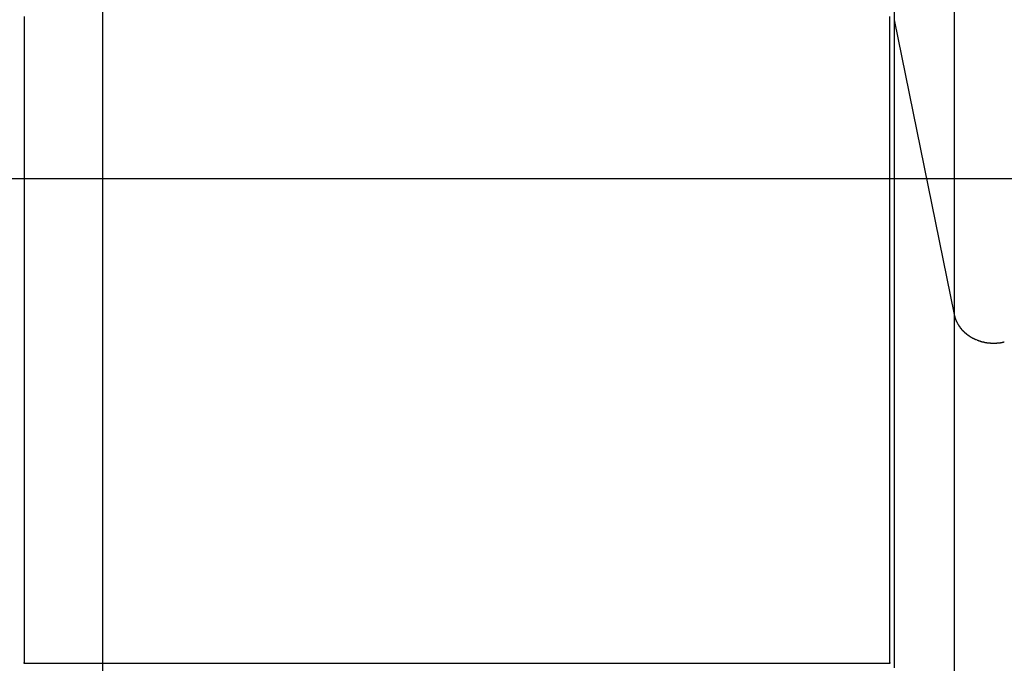
# Model space of a CAD drawing. Extents: x -59 to 59, y -51 to 51.
# Drawn here: x 26 to 30, y -22 to -19 of the extents above; entities that cross this region are included whole.
import ezdxf

# ---------------------------------------------------------------- set-up
doc = ezdxf.new("R2010")
doc.units = 0
doc.layers.get('0').update_dxf_attribs({"linetype": 'CONTINUOUS'})

msp = doc.modelspace()

# ---------------------------------------------------------------- linework, layer by layer
at = {"color": 0}
for points in [[(26.0947, -39.7842), (26.0947, 42.7188)], [(29.4477, -17.7954), (29.4477, -19.1088)], [(29.7021, -17.7954), (29.7021, -20.3585)], [(25.7614, -19.0945), (25.7614, -21.837)], [(29.428, -19.0945), (29.428, -21.837)], [(29.4477, -19.1088), (29.7021, -20.3585)], [(29.4477, -19.1088), (29.4477, -21.8561)], [(40.4932, -19.7835), (14.6962, -19.7835)], [(29.7021, -20.3585), (29.7039, -20.366)], [(29.7021, -20.3585), (29.7021, -23.5223)], [(29.7042, -20.3662), (29.7042, -20.3662), (29.7042, -20.3665), (29.7042, -20.3668), (29.7042, -20.3671), (29.7045, -20.3677), (29.7045, -20.368), (29.7047, -20.3686), (29.7047, -20.3691), (29.705, -20.3697), (29.705, -20.37), (29.7052, -20.3706), (29.7052, -20.3711), (29.7055, -20.3717), (29.7055, -20.372), (29.7058, -20.3726), (29.7058, -20.3729), (29.7061, -20.3735)], [(29.7042, -20.3662), (29.7042, -20.3662), (29.7042, -20.3665), (29.7042, -20.3668), (29.7042, -20.3671), (29.7045, -20.3677), (29.7045, -20.368), (29.7047, -20.3686), (29.7047, -20.3691), (29.705, -20.3697), (29.705, -20.37), (29.7052, -20.3706), (29.7052, -20.3711), (29.7055, -20.3717), (29.7055, -20.372), (29.7058, -20.3726), (29.7058, -20.3729), (29.7061, -20.3735)], [(29.7061, -20.3736), (29.7061, -20.3736), (29.7061, -20.3739), (29.7063, -20.3743), (29.7063, -20.3746), (29.7066, -20.3752), (29.7066, -20.3755), (29.7069, -20.3761), (29.7071, -20.3766), (29.7074, -20.3772), (29.7074, -20.3775), (29.7077, -20.3781), (29.7078, -20.3785), (29.7081, -20.3791), (29.7081, -20.3794), (29.7084, -20.38), (29.7084, -20.3803), (29.7087, -20.3809)], [(29.7061, -20.3736), (29.7061, -20.3736), (29.7061, -20.3739), (29.7063, -20.3743), (29.7063, -20.3746), (29.7066, -20.3752), (29.7066, -20.3755), (29.7069, -20.3761), (29.7071, -20.3766), (29.7074, -20.3772), (29.7074, -20.3775), (29.7077, -20.3781), (29.7078, -20.3785), (29.7081, -20.3791), (29.7081, -20.3794), (29.7084, -20.38), (29.7084, -20.3803), (29.7087, -20.3809)], [(29.7088, -20.3809), (29.7088, -20.3809), (29.7088, -20.3812), (29.709, -20.3815), (29.709, -20.3818), (29.7093, -20.3824), (29.7095, -20.3829), (29.7098, -20.3835), (29.7101, -20.3841), (29.7104, -20.3847), (29.7104, -20.385), (29.7107, -20.3856), (29.711, -20.3862), (29.7113, -20.3868), (29.7113, -20.3871), (29.7116, -20.3877), (29.7118, -20.388), (29.7121, -20.3886)], [(29.7088, -20.3809), (29.7088, -20.3809), (29.7088, -20.3812), (29.709, -20.3815), (29.709, -20.3818), (29.7093, -20.3824), (29.7095, -20.3829), (29.7098, -20.3835), (29.7101, -20.3841), (29.7104, -20.3847), (29.7104, -20.385), (29.7107, -20.3856), (29.711, -20.3862), (29.7113, -20.3868), (29.7113, -20.3871), (29.7116, -20.3877), (29.7118, -20.388), (29.7121, -20.3886)], [(29.7125, -20.3883), (29.7125, -20.3883), (29.7125, -20.3886), (29.7128, -20.3891), (29.713, -20.3894), (29.7133, -20.39), (29.7134, -20.3903), (29.7137, -20.3909), (29.714, -20.3914), (29.7143, -20.392), (29.7143, -20.3923), (29.7146, -20.3929), (29.7149, -20.3934), (29.7152, -20.394), (29.7154, -20.3943), (29.7157, -20.3949), (29.716, -20.3953), (29.7163, -20.3959)], [(29.7125, -20.3883), (29.7125, -20.3883), (29.7125, -20.3886), (29.7128, -20.3891), (29.713, -20.3894), (29.7133, -20.39), (29.7134, -20.3903), (29.7137, -20.3909), (29.714, -20.3914), (29.7143, -20.392), (29.7143, -20.3923), (29.7146, -20.3929), (29.7149, -20.3934), (29.7152, -20.394), (29.7154, -20.3943), (29.7157, -20.3949), (29.716, -20.3953), (29.7163, -20.3959)], [(29.7158, -20.3961), (29.7158, -20.3961), (29.7158, -20.3964), (29.7161, -20.3969), (29.7164, -20.3972), (29.7167, -20.3978), (29.717, -20.3981), (29.7173, -20.3987), (29.7176, -20.399), (29.7179, -20.3996), (29.7182, -20.3999), (29.7185, -20.4005), (29.7188, -20.4008), (29.7191, -20.4014), (29.7193, -20.4017), (29.7196, -20.4023), (29.7199, -20.4026), (29.7202, -20.4032)], [(29.7158, -20.3961), (29.7158, -20.3961), (29.7158, -20.3964), (29.7161, -20.3969), (29.7164, -20.3972), (29.7167, -20.3978), (29.717, -20.3981), (29.7173, -20.3987), (29.7176, -20.399), (29.7179, -20.3996), (29.7182, -20.3999), (29.7185, -20.4005), (29.7188, -20.4008), (29.7191, -20.4014), (29.7193, -20.4017), (29.7196, -20.4023), (29.7199, -20.4026), (29.7202, -20.4032)], [(29.7201, -20.403), (29.7201, -20.403), (29.7202, -20.4033), (29.7205, -20.4038), (29.7208, -20.4041), (29.7211, -20.4047), (29.7214, -20.405), (29.7217, -20.4056), (29.722, -20.4059), (29.7226, -20.4065), (29.7229, -20.4068), (29.7232, -20.4074), (29.7235, -20.4077), (29.724, -20.4083), (29.7243, -20.4086), (29.7246, -20.4092), (29.7249, -20.4097), (29.7252, -20.4103)], [(29.7201, -20.403), (29.7201, -20.403), (29.7202, -20.4033), (29.7205, -20.4038), (29.7208, -20.4041), (29.7211, -20.4047), (29.7214, -20.405), (29.7217, -20.4056), (29.722, -20.4059), (29.7226, -20.4065), (29.7229, -20.4068), (29.7232, -20.4074), (29.7235, -20.4077), (29.724, -20.4083), (29.7243, -20.4086), (29.7246, -20.4092), (29.7249, -20.4097), (29.7252, -20.4103)], [(29.7253, -20.4105), (29.7253, -20.4105), (29.7254, -20.4108), (29.7257, -20.4113), (29.726, -20.4116), (29.7263, -20.4122), (29.7266, -20.4125), (29.7269, -20.4131), (29.7272, -20.4135), (29.7276, -20.4141), (29.7279, -20.4144), (29.7282, -20.4149), (29.7285, -20.4152), (29.729, -20.4158), (29.7293, -20.4161), (29.7296, -20.4165), (29.7299, -20.4168), (29.7305, -20.4174)], [(29.7253, -20.4105), (29.7253, -20.4105), (29.7254, -20.4108), (29.7257, -20.4113), (29.726, -20.4116), (29.7263, -20.4122), (29.7266, -20.4125), (29.7269, -20.4131), (29.7272, -20.4135), (29.7276, -20.4141), (29.7279, -20.4144), (29.7282, -20.4149), (29.7285, -20.4152), (29.729, -20.4158), (29.7293, -20.4161), (29.7296, -20.4165), (29.7299, -20.4168), (29.7305, -20.4174)], [(29.7303, -20.4172), (29.7303, -20.4172), (29.7306, -20.4175), (29.7309, -20.4178), (29.7312, -20.4181), (29.7316, -20.4187), (29.7319, -20.419), (29.7322, -20.4196), (29.7325, -20.4201), (29.7331, -20.4207), (29.7334, -20.421), (29.7337, -20.4216), (29.734, -20.422), (29.7346, -20.4226), (29.7349, -20.4229), (29.7353, -20.4234), (29.7356, -20.4237), (29.7362, -20.4243)], [(29.7303, -20.4172), (29.7303, -20.4172), (29.7306, -20.4175), (29.7309, -20.4178), (29.7312, -20.4181), (29.7316, -20.4187), (29.7319, -20.419), (29.7322, -20.4196), (29.7325, -20.4201), (29.7331, -20.4207), (29.7334, -20.421), (29.7337, -20.4216), (29.734, -20.422), (29.7346, -20.4226), (29.7349, -20.4229), (29.7353, -20.4234), (29.7356, -20.4237), (29.7362, -20.4243)], [(29.7364, -20.4244), (29.7364, -20.4244), (29.7367, -20.4247), (29.737, -20.425), (29.7373, -20.4253), (29.7377, -20.4258), (29.738, -20.4261), (29.7384, -20.4265), (29.7387, -20.4268), (29.7393, -20.4274), (29.7396, -20.4277), (29.7399, -20.428), (29.7402, -20.4283), (29.7408, -20.4289), (29.7411, -20.4292), (29.7415, -20.4296), (29.7418, -20.4299), (29.7424, -20.4305)], [(29.7364, -20.4244), (29.7364, -20.4244), (29.7367, -20.4247), (29.737, -20.425), (29.7373, -20.4253), (29.7377, -20.4258), (29.738, -20.4261), (29.7384, -20.4265), (29.7387, -20.4268), (29.7393, -20.4274), (29.7396, -20.4277), (29.7399, -20.428), (29.7402, -20.4283), (29.7408, -20.4289), (29.7411, -20.4292), (29.7415, -20.4296), (29.7418, -20.4299), (29.7424, -20.4305)], [(29.743, -20.431), (29.743, -20.431), (29.7432, -20.4312), (29.7435, -20.4315), (29.7438, -20.4318), (29.7442, -20.4322), (29.7445, -20.4325), (29.7451, -20.4331), (29.7455, -20.4334), (29.7461, -20.434), (29.7464, -20.4343), (29.747, -20.4349), (29.7474, -20.4352), (29.748, -20.4358), (29.7483, -20.4361), (29.7488, -20.4365), (29.7491, -20.4368), (29.7497, -20.4372)], [(29.743, -20.431), (29.743, -20.431), (29.7432, -20.4312), (29.7435, -20.4315), (29.7438, -20.4318), (29.7442, -20.4322), (29.7445, -20.4325), (29.7451, -20.4331), (29.7455, -20.4334), (29.7461, -20.434), (29.7464, -20.4343), (29.747, -20.4349), (29.7474, -20.4352), (29.748, -20.4358), (29.7483, -20.4361), (29.7488, -20.4365), (29.7491, -20.4368), (29.7497, -20.4372)], [(29.7493, -20.4367), (29.7493, -20.4367), (29.7496, -20.4369), (29.75, -20.4372), (29.7503, -20.4375), (29.7509, -20.4379), (29.7512, -20.4382), (29.7518, -20.4388), (29.7524, -20.4392), (29.753, -20.4398), (29.7533, -20.4401), (29.7539, -20.4407), (29.7544, -20.441), (29.755, -20.4416), (29.7553, -20.4419), (29.7559, -20.4423), (29.7562, -20.4426), (29.7568, -20.443)], [(29.7493, -20.4367), (29.7493, -20.4367), (29.7496, -20.4369), (29.75, -20.4372), (29.7503, -20.4375), (29.7509, -20.4379), (29.7512, -20.4382), (29.7518, -20.4388), (29.7524, -20.4392), (29.753, -20.4398), (29.7533, -20.4401), (29.7539, -20.4407), (29.7544, -20.441), (29.755, -20.4416), (29.7553, -20.4419), (29.7559, -20.4423), (29.7562, -20.4426), (29.7568, -20.443)], [(29.7568, -20.4429), (29.7568, -20.4429), (29.7571, -20.443), (29.7575, -20.4433), (29.7578, -20.4436), (29.7584, -20.4439), (29.7587, -20.4442), (29.7593, -20.4445), (29.7599, -20.4448), (29.7605, -20.4453), (29.7608, -20.4456), (29.7614, -20.4459), (29.762, -20.4462), (29.7626, -20.4467), (29.7629, -20.447), (29.7635, -20.4473), (29.7638, -20.4476), (29.7644, -20.448)], [(29.7568, -20.4429), (29.7568, -20.4429), (29.7571, -20.443), (29.7575, -20.4433), (29.7578, -20.4436), (29.7584, -20.4439), (29.7587, -20.4442), (29.7593, -20.4445), (29.7599, -20.4448), (29.7605, -20.4453), (29.7608, -20.4456), (29.7614, -20.4459), (29.762, -20.4462), (29.7626, -20.4467), (29.7629, -20.447), (29.7635, -20.4473), (29.7638, -20.4476), (29.7644, -20.448)], [(29.764, -20.4483), (29.764, -20.4483), (29.7643, -20.4485), (29.7648, -20.4488), (29.7651, -20.4491), (29.7657, -20.4494), (29.7661, -20.4497), (29.7667, -20.45), (29.7673, -20.4503), (29.7679, -20.4508), (29.7682, -20.4511), (29.7688, -20.4514), (29.7694, -20.4517), (29.77, -20.4522), (29.7703, -20.4525), (29.7709, -20.4528), (29.7714, -20.4531), (29.772, -20.4535)], [(29.764, -20.4483), (29.764, -20.4483), (29.7643, -20.4485), (29.7648, -20.4488), (29.7651, -20.4491), (29.7657, -20.4494), (29.7661, -20.4497), (29.7667, -20.45), (29.7673, -20.4503), (29.7679, -20.4508), (29.7682, -20.4511), (29.7688, -20.4514), (29.7694, -20.4517), (29.77, -20.4522), (29.7703, -20.4525), (29.7709, -20.4528), (29.7714, -20.4531), (29.772, -20.4535)], [(29.7719, -20.4534), (29.7719, -20.4534), (29.7722, -20.4536), (29.7727, -20.4539), (29.7731, -20.4542), (29.7737, -20.4545), (29.7743, -20.4548), (29.7749, -20.4551), (29.7755, -20.4554), (29.7762, -20.456), (29.7768, -20.4563), (29.7774, -20.4566), (29.778, -20.4569), (29.7786, -20.4572), (29.779, -20.4574), (29.7796, -20.4577), (29.78, -20.4579), (29.7806, -20.4582)], [(29.7719, -20.4534), (29.7719, -20.4534), (29.7722, -20.4536), (29.7727, -20.4539), (29.7731, -20.4542), (29.7737, -20.4545), (29.7743, -20.4548), (29.7749, -20.4551), (29.7755, -20.4554), (29.7762, -20.456), (29.7768, -20.4563), (29.7774, -20.4566), (29.778, -20.4569), (29.7786, -20.4572), (29.779, -20.4574), (29.7796, -20.4577), (29.78, -20.4579), (29.7806, -20.4582)], [(29.7801, -20.4583), (29.7801, -20.4583), (29.7804, -20.4583), (29.7809, -20.4585), (29.7814, -20.4587), (29.782, -20.459), (29.7826, -20.4593), (29.7832, -20.4596), (29.7838, -20.4599), (29.7846, -20.4603), (29.7852, -20.4606), (29.7858, -20.4609), (29.7864, -20.4612), (29.787, -20.4615), (29.7874, -20.4616), (29.788, -20.4619), (29.7885, -20.4621), (29.7891, -20.4624)], [(29.7801, -20.4583), (29.7801, -20.4583), (29.7804, -20.4583), (29.7809, -20.4585), (29.7814, -20.4587), (29.782, -20.459), (29.7826, -20.4593), (29.7832, -20.4596), (29.7838, -20.4599), (29.7846, -20.4603), (29.7852, -20.4606), (29.7858, -20.4609), (29.7864, -20.4612), (29.787, -20.4615), (29.7874, -20.4616), (29.788, -20.4619), (29.7885, -20.4621), (29.7891, -20.4624)], [(29.789, -20.4624), (29.789, -20.4624), (29.7893, -20.4624), (29.7898, -20.4627), (29.7902, -20.4628), (29.7908, -20.4631), (29.7913, -20.4633), (29.7919, -20.4636), (29.7925, -20.4639), (29.7931, -20.4642), (29.7936, -20.4642), (29.7942, -20.4645), (29.7948, -20.4648), (29.7954, -20.4651), (29.7957, -20.4651), (29.7963, -20.4654), (29.7968, -20.4656), (29.7974, -20.4659)], [(29.789, -20.4624), (29.789, -20.4624), (29.7893, -20.4624), (29.7898, -20.4627), (29.7902, -20.4628), (29.7908, -20.4631), (29.7913, -20.4633), (29.7919, -20.4636), (29.7925, -20.4639), (29.7931, -20.4642), (29.7936, -20.4642), (29.7942, -20.4645), (29.7948, -20.4648), (29.7954, -20.4651), (29.7957, -20.4651), (29.7963, -20.4654), (29.7968, -20.4656), (29.7974, -20.4659)], [(29.7978, -20.4661), (29.7978, -20.4661), (29.7981, -20.4661), (29.7986, -20.4663), (29.799, -20.4664), (29.7996, -20.4667), (29.8002, -20.4669), (29.8008, -20.4672), (29.8014, -20.4675), (29.802, -20.4678), (29.8025, -20.4678), (29.8031, -20.4681), (29.8037, -20.4684), (29.8043, -20.4687), (29.8047, -20.4688), (29.8053, -20.4691), (29.8058, -20.4693), (29.8064, -20.4696)], [(29.7978, -20.4661), (29.7978, -20.4661), (29.7981, -20.4661), (29.7986, -20.4663), (29.799, -20.4664), (29.7996, -20.4667), (29.8002, -20.4669), (29.8008, -20.4672), (29.8014, -20.4675), (29.802, -20.4678), (29.8025, -20.4678), (29.8031, -20.4681), (29.8037, -20.4684), (29.8043, -20.4687), (29.8047, -20.4688), (29.8053, -20.4691), (29.8058, -20.4693), (29.8064, -20.4696)], [(29.8063, -20.4695), (29.8063, -20.4695), (29.8066, -20.4695), (29.8071, -20.4698), (29.8077, -20.4698), (29.8083, -20.4701), (29.8089, -20.4701), (29.8095, -20.4704), (29.8101, -20.4706), (29.8109, -20.4709), (29.8115, -20.4709), (29.8121, -20.4712), (29.8127, -20.4714), (29.8135, -20.4717), (29.814, -20.4717), (29.8146, -20.472), (29.8151, -20.4722), (29.8157, -20.4725)], [(29.8063, -20.4695), (29.8063, -20.4695), (29.8066, -20.4695), (29.8071, -20.4698), (29.8077, -20.4698), (29.8083, -20.4701), (29.8089, -20.4701), (29.8095, -20.4704), (29.8101, -20.4706), (29.8109, -20.4709), (29.8115, -20.4709), (29.8121, -20.4712), (29.8127, -20.4714), (29.8135, -20.4717), (29.814, -20.4717), (29.8146, -20.472), (29.8151, -20.4722), (29.8157, -20.4725)], [(29.8152, -20.4725), (29.8152, -20.4725), (29.8155, -20.4725), (29.816, -20.4728), (29.8166, -20.4728), (29.8172, -20.4731), (29.8178, -20.4731), (29.8184, -20.4734), (29.819, -20.4736), (29.8199, -20.4739), (29.8205, -20.4739), (29.8211, -20.4742), (29.8217, -20.4742), (29.8225, -20.4745), (29.823, -20.4745), (29.8236, -20.4746), (29.8241, -20.4746), (29.8247, -20.4748)], [(29.8152, -20.4725), (29.8152, -20.4725), (29.8155, -20.4725), (29.816, -20.4728), (29.8166, -20.4728), (29.8172, -20.4731), (29.8178, -20.4731), (29.8184, -20.4734), (29.819, -20.4736), (29.8199, -20.4739), (29.8205, -20.4739), (29.8211, -20.4742), (29.8217, -20.4742), (29.8225, -20.4745), (29.823, -20.4745), (29.8236, -20.4746), (29.8241, -20.4746), (29.8247, -20.4748)], [(29.8247, -20.4748), (29.8247, -20.4748), (29.825, -20.4748), (29.8255, -20.4748), (29.826, -20.4748), (29.8266, -20.475), (29.8272, -20.475), (29.8278, -20.4753), (29.8284, -20.4755), (29.829, -20.4758), (29.8296, -20.4758), (29.8302, -20.4761), (29.8308, -20.4763), (29.8314, -20.4766), (29.8319, -20.4766), (29.8325, -20.4768), (29.833, -20.4768), (29.8336, -20.477)], [(29.8247, -20.4748), (29.8247, -20.4748), (29.825, -20.4748), (29.8255, -20.4748), (29.826, -20.4748), (29.8266, -20.475), (29.8272, -20.475), (29.8278, -20.4753), (29.8284, -20.4755), (29.829, -20.4758), (29.8296, -20.4758), (29.8302, -20.4761), (29.8308, -20.4763), (29.8314, -20.4766), (29.8319, -20.4766), (29.8325, -20.4768), (29.833, -20.4768), (29.8336, -20.477)], [(29.8339, -20.477), (29.8339, -20.477), (29.8342, -20.477), (29.8347, -20.477), (29.8352, -20.477), (29.8358, -20.4771), (29.8364, -20.4771), (29.837, -20.4774), (29.8376, -20.4774), (29.8383, -20.4777), (29.8389, -20.4777), (29.8395, -20.4779), (29.8401, -20.4779), (29.8407, -20.4782), (29.8412, -20.4782), (29.8418, -20.4783), (29.8423, -20.4783), (29.8429, -20.4785)], [(29.8339, -20.477), (29.8339, -20.477), (29.8342, -20.477), (29.8347, -20.477), (29.8352, -20.477), (29.8358, -20.4771), (29.8364, -20.4771), (29.837, -20.4774), (29.8376, -20.4774), (29.8383, -20.4777), (29.8389, -20.4777), (29.8395, -20.4779), (29.8401, -20.4779), (29.8407, -20.4782), (29.8412, -20.4782), (29.8418, -20.4783), (29.8423, -20.4783), (29.8429, -20.4785)], [(29.8428, -20.4785), (29.8428, -20.4785), (29.8431, -20.4785), (29.8436, -20.4785), (29.8441, -20.4785), (29.8447, -20.4785), (29.8453, -20.4785), (29.8459, -20.4785), (29.8465, -20.4785), (29.8472, -20.4788), (29.8478, -20.4788), (29.8484, -20.4788), (29.849, -20.4788), (29.8496, -20.479), (29.8501, -20.479), (29.8507, -20.479), (29.8512, -20.479), (29.8518, -20.4792)], [(29.8428, -20.4785), (29.8428, -20.4785), (29.8431, -20.4785), (29.8436, -20.4785), (29.8441, -20.4785), (29.8447, -20.4785), (29.8453, -20.4785), (29.8459, -20.4785), (29.8465, -20.4785), (29.8472, -20.4788), (29.8478, -20.4788), (29.8484, -20.4788), (29.849, -20.4788), (29.8496, -20.479), (29.8501, -20.479), (29.8507, -20.479), (29.8512, -20.479), (29.8518, -20.4792)], [(29.8522, -20.4793), (29.8522, -20.4793), (29.8524, -20.4793), (29.8528, -20.4793), (29.8532, -20.4793), (29.8538, -20.4794), (29.8544, -20.4794), (29.855, -20.4794), (29.8556, -20.4794), (29.8564, -20.4797), (29.857, -20.4797), (29.8576, -20.4797), (29.8582, -20.4797), (29.859, -20.4799), (29.8595, -20.4799), (29.8601, -20.4799), (29.8606, -20.4799), (29.8612, -20.4801)], [(29.8522, -20.4793), (29.8522, -20.4793), (29.8524, -20.4793), (29.8528, -20.4793), (29.8532, -20.4793), (29.8538, -20.4794), (29.8544, -20.4794), (29.855, -20.4794), (29.8556, -20.4794), (29.8564, -20.4797), (29.857, -20.4797), (29.8576, -20.4797), (29.8582, -20.4797), (29.859, -20.4799), (29.8595, -20.4799), (29.8601, -20.4799), (29.8606, -20.4799), (29.8612, -20.4801)], [(29.8612, -20.4801), (29.8612, -20.4801), (29.8615, -20.4801), (29.862, -20.4801), (29.8624, -20.4801), (29.863, -20.4801), (29.8635, -20.4801), (29.8641, -20.4801), (29.8647, -20.4801), (29.8653, -20.4801), (29.8657, -20.4801), (29.8663, -20.4801), (29.8669, -20.4801), (29.8675, -20.4801), (29.8679, -20.4801), (29.8685, -20.4801), (29.869, -20.4801), (29.8696, -20.4801), (29.8696, -20.4801), (29.8696, -20.4801), (29.8696, -20.4801), (29.8696, -20.4801), (29.8696, -20.4801), (29.8696, -20.4801), (29.8696, -20.4801), (29.8696, -20.4801), (29.8696, -20.4801), (29.8696, -20.4801), (29.8696, -20.4801), (29.8696, -20.4801), (29.8696, -20.4801), (29.8696, -20.4801), (29.8696, -20.4801), (29.8696, -20.4801), (29.8696, -20.4801)], [(29.8612, -20.4801), (29.8612, -20.4801), (29.8615, -20.4801), (29.862, -20.4801), (29.8624, -20.4801), (29.863, -20.4801), (29.8635, -20.4801), (29.8641, -20.4801), (29.8647, -20.4801), (29.8653, -20.4801), (29.8657, -20.4801), (29.8663, -20.4801), (29.8669, -20.4801), (29.8675, -20.4801), (29.8679, -20.4801), (29.8685, -20.4801), (29.869, -20.4801), (29.8696, -20.4801), (29.8696, -20.4801), (29.8696, -20.4801), (29.8696, -20.4801), (29.8696, -20.4801), (29.8696, -20.4801), (29.8696, -20.4801), (29.8696, -20.4801), (29.8696, -20.4801), (29.8696, -20.4801), (29.8696, -20.4801), (29.8696, -20.4801), (29.8696, -20.4801), (29.8696, -20.4801), (29.8696, -20.4801), (29.8696, -20.4801), (29.8696, -20.4801), (29.8696, -20.4801)], [(29.8697, -20.4801), (29.8697, -20.4801), (29.87, -20.4801), (29.8705, -20.4801), (29.871, -20.4801), (29.8716, -20.4801), (29.8722, -20.4801), (29.8728, -20.4801), (29.8734, -20.4801), (29.8742, -20.4801), (29.8748, -20.4801), (29.8754, -20.4801), (29.876, -20.4801), (29.8766, -20.4801), (29.8771, -20.4801), (29.8777, -20.4801), (29.8782, -20.4801), (29.8788, -20.4801)], [(29.8697, -20.4801), (29.8697, -20.4801), (29.87, -20.4801), (29.8705, -20.4801), (29.871, -20.4801), (29.8716, -20.4801), (29.8722, -20.4801), (29.8728, -20.4801), (29.8734, -20.4801), (29.8742, -20.4801), (29.8748, -20.4801), (29.8754, -20.4801), (29.876, -20.4801), (29.8766, -20.4801), (29.8771, -20.4801), (29.8777, -20.4801), (29.8782, -20.4801), (29.8788, -20.4801)], [(29.8786, -20.4801), (29.8786, -20.4801), (29.8789, -20.4799), (29.8794, -20.4799), (29.8799, -20.4799), (29.8805, -20.4799), (29.8811, -20.4797), (29.8817, -20.4797), (29.8823, -20.4797), (29.883, -20.4797), (29.8835, -20.4794), (29.8841, -20.4794), (29.8847, -20.4794), (29.8853, -20.4794), (29.8857, -20.4793), (29.8863, -20.4793), (29.8866, -20.4793), (29.8871, -20.4793)], [(29.8786, -20.4801), (29.8786, -20.4801), (29.8789, -20.4799), (29.8794, -20.4799), (29.8799, -20.4799), (29.8805, -20.4799), (29.8811, -20.4797), (29.8817, -20.4797), (29.8823, -20.4797), (29.883, -20.4797), (29.8835, -20.4794), (29.8841, -20.4794), (29.8847, -20.4794), (29.8853, -20.4794), (29.8857, -20.4793), (29.8863, -20.4793), (29.8866, -20.4793), (29.8871, -20.4793)], [(29.8871, -20.4792), (29.8871, -20.4792), (29.8874, -20.479), (29.8878, -20.479), (29.8883, -20.479), (29.8889, -20.479), (29.8895, -20.4788), (29.8903, -20.4788), (29.8909, -20.4788), (29.8918, -20.4788), (29.8924, -20.4785), (29.8932, -20.4785), (29.8938, -20.4785), (29.8946, -20.4785), (29.8951, -20.4785), (29.8957, -20.4785), (29.8961, -20.4785), (29.8966, -20.4785)], [(29.8871, -20.4792), (29.8871, -20.4792), (29.8874, -20.479), (29.8878, -20.479), (29.8883, -20.479), (29.8889, -20.479), (29.8895, -20.4788), (29.8903, -20.4788), (29.8909, -20.4788), (29.8918, -20.4788), (29.8924, -20.4785), (29.8932, -20.4785), (29.8938, -20.4785), (29.8946, -20.4785), (29.8951, -20.4785), (29.8957, -20.4785), (29.8961, -20.4785), (29.8966, -20.4785)], [(29.8961, -20.4785), (29.8961, -20.4785), (29.8964, -20.4783), (29.8968, -20.4783), (29.8973, -20.4782), (29.8979, -20.4782), (29.8985, -20.4779), (29.8992, -20.4779), (29.8998, -20.4777), (29.9007, -20.4777), (29.9013, -20.4774), (29.902, -20.4774), (29.9026, -20.4771), (29.9034, -20.4771), (29.9039, -20.477), (29.9045, -20.477), (29.9049, -20.477), (29.9054, -20.477)], [(29.8961, -20.4785), (29.8961, -20.4785), (29.8964, -20.4783), (29.8968, -20.4783), (29.8973, -20.4782), (29.8979, -20.4782), (29.8985, -20.4779), (29.8992, -20.4779), (29.8998, -20.4777), (29.9007, -20.4777), (29.9013, -20.4774), (29.902, -20.4774), (29.9026, -20.4771), (29.9034, -20.4771), (29.9039, -20.477), (29.9045, -20.477), (29.9049, -20.477), (29.9054, -20.477)], [(29.9054, -20.477), (29.9054, -20.477), (29.9057, -20.4768), (29.9062, -20.4768), (29.9067, -20.4766), (29.9073, -20.4766), (29.9079, -20.4763), (29.9085, -20.4761), (29.9091, -20.4758), (29.9099, -20.4758), (29.9105, -20.4755), (29.9111, -20.4753), (29.9117, -20.475), (29.9124, -20.475), (29.9129, -20.4747), (29.9135, -20.4747), (29.914, -20.4747), (29.9146, -20.4747)], [(29.9054, -20.477), (29.9054, -20.477), (29.9057, -20.4768), (29.9062, -20.4768), (29.9067, -20.4766), (29.9073, -20.4766), (29.9079, -20.4763), (29.9085, -20.4761), (29.9091, -20.4758), (29.9099, -20.4758), (29.9105, -20.4755), (29.9111, -20.4753), (29.9117, -20.475), (29.9124, -20.475), (29.9129, -20.4747), (29.9135, -20.4747), (29.914, -20.4747), (29.9146, -20.4747)], [(25.7583, -21.8372), (25.7583, -21.8372), (25.758, -21.8372), (25.758, -21.8372), (25.758, -21.8372), (25.758, -21.8372), (25.7577, -21.8372), (25.7577, -21.8372), (25.7577, -21.8372), (25.7577, -21.8372), (25.7574, -21.8372), (25.7574, -21.8372), (25.7574, -21.8372), (25.7574, -21.8372), (25.7574, -21.8372), (25.7574, -21.8372), (25.7574, -21.8372), (25.7574, -21.8374)], [(25.7583, -21.8372), (25.7583, -21.8372), (25.758, -21.8372), (25.758, -21.8372), (25.758, -21.8372), (25.758, -21.8372), (25.7577, -21.8372), (25.7577, -21.8372), (25.7577, -21.8372), (25.7577, -21.8372), (25.7574, -21.8372), (25.7574, -21.8372), (25.7574, -21.8372), (25.7574, -21.8372), (25.7574, -21.8372), (25.7574, -21.8372), (25.7574, -21.8372), (25.7574, -21.8374)], [(25.7596, -21.8371), (25.7596, -21.8371), (25.7593, -21.8371), (25.7593, -21.8371), (25.7592, -21.8371), (25.7592, -21.8371), (25.7589, -21.8371), (25.7589, -21.8371), (25.7589, -21.8371), (25.7589, -21.8371), (25.7586, -21.8371), (25.7586, -21.8371), (25.7586, -21.8371), (25.7586, -21.8371), (25.7583, -21.8371), (25.7583, -21.8371), (25.7583, -21.8371), (25.7583, -21.8372)], [(25.7596, -21.8371), (25.7596, -21.8371), (25.7593, -21.8371), (25.7593, -21.8371), (25.7592, -21.8371), (25.7592, -21.8371), (25.7589, -21.8371), (25.7589, -21.8371), (25.7589, -21.8371), (25.7589, -21.8371), (25.7586, -21.8371), (25.7586, -21.8371), (25.7586, -21.8371), (25.7586, -21.8371), (25.7583, -21.8371), (25.7583, -21.8371), (25.7583, -21.8371), (25.7583, -21.8372)], [(25.7614, -21.8369), (25.7614, -21.8369), (25.7611, -21.8369), (25.7611, -21.8369), (25.7608, -21.8369), (25.7608, -21.8369), (25.7605, -21.8369), (25.7605, -21.8369), (25.7603, -21.8369), (25.7603, -21.8369), (25.76, -21.8369), (25.76, -21.8369), (25.7598, -21.8369), (25.7598, -21.8369), (25.7595, -21.8369), (25.7595, -21.8369), (25.7595, -21.8369), (25.7595, -21.8371)], [(25.7614, -21.8369), (25.7614, -21.8369), (25.7611, -21.8369), (25.7611, -21.8369), (25.7608, -21.8369), (25.7608, -21.8369), (25.7605, -21.8369), (25.7605, -21.8369), (25.7603, -21.8369), (25.7603, -21.8369), (25.76, -21.8369), (25.76, -21.8369), (25.7598, -21.8369), (25.7598, -21.8369), (25.7595, -21.8369), (25.7595, -21.8369), (25.7595, -21.8369), (25.7595, -21.8371)], [(25.7614, -21.837), (29.428, -21.837)], [(29.428, -21.837), (29.429, -21.8371)], [(29.43, -21.8371), (29.43, -21.8371), (29.4297, -21.837), (29.4297, -21.837), (29.4297, -21.837), (29.4297, -21.837), (29.4294, -21.837), (29.4294, -21.837), (29.4294, -21.837), (29.4294, -21.837), (29.4291, -21.837), (29.4291, -21.837), (29.4291, -21.837), (29.4291, -21.837), (29.4289, -21.837), (29.4289, -21.837), (29.4289, -21.837), (29.4289, -21.837)], [(29.43, -21.8371), (29.43, -21.8371), (29.4297, -21.837), (29.4297, -21.837), (29.4297, -21.837), (29.4297, -21.837), (29.4294, -21.837), (29.4294, -21.837), (29.4294, -21.837), (29.4294, -21.837), (29.4291, -21.837), (29.4291, -21.837), (29.4291, -21.837), (29.4291, -21.837), (29.4289, -21.837), (29.4289, -21.837), (29.4289, -21.837), (29.4289, -21.837)], [(29.4309, -21.8372), (29.4309, -21.8372), (29.4306, -21.8371), (29.4306, -21.8371), (29.4306, -21.8371), (29.4306, -21.8371), (29.4304, -21.8371), (29.4304, -21.8371), (29.4304, -21.8371), (29.4304, -21.8371), (29.4301, -21.8371), (29.4301, -21.8371), (29.4301, -21.8371), (29.4301, -21.8371), (29.43, -21.8371), (29.43, -21.8371), (29.43, -21.8371), (29.43, -21.8371)], [(29.4309, -21.8372), (29.4309, -21.8372), (29.4306, -21.8371), (29.4306, -21.8371), (29.4306, -21.8371), (29.4306, -21.8371), (29.4304, -21.8371), (29.4304, -21.8371), (29.4304, -21.8371), (29.4304, -21.8371), (29.4301, -21.8371), (29.4301, -21.8371), (29.4301, -21.8371), (29.4301, -21.8371), (29.43, -21.8371), (29.43, -21.8371), (29.43, -21.8371), (29.43, -21.8371)], [(29.4319, -21.8373), (29.4319, -21.8373), (29.4316, -21.8371), (29.4316, -21.8371), (29.4316, -21.8371), (29.4316, -21.8371), (29.4314, -21.8371), (29.4314, -21.8371), (29.4314, -21.8371), (29.4314, -21.8371), (29.4311, -21.8371), (29.4311, -21.8371), (29.4311, -21.8371), (29.4311, -21.8371), (29.4309, -21.8371), (29.4309, -21.8371), (29.4309, -21.8371), (29.4309, -21.8371)], [(29.4319, -21.8373), (29.4319, -21.8373), (29.4316, -21.8371), (29.4316, -21.8371), (29.4316, -21.8371), (29.4316, -21.8371), (29.4314, -21.8371), (29.4314, -21.8371), (29.4314, -21.8371), (29.4314, -21.8371), (29.4311, -21.8371), (29.4311, -21.8371), (29.4311, -21.8371), (29.4311, -21.8371), (29.4309, -21.8371), (29.4309, -21.8371), (29.4309, -21.8371), (29.4309, -21.8371)]]:
    msp.add_lwpolyline(points, dxfattribs=at)

doc.saveas('drawing.dxf')
